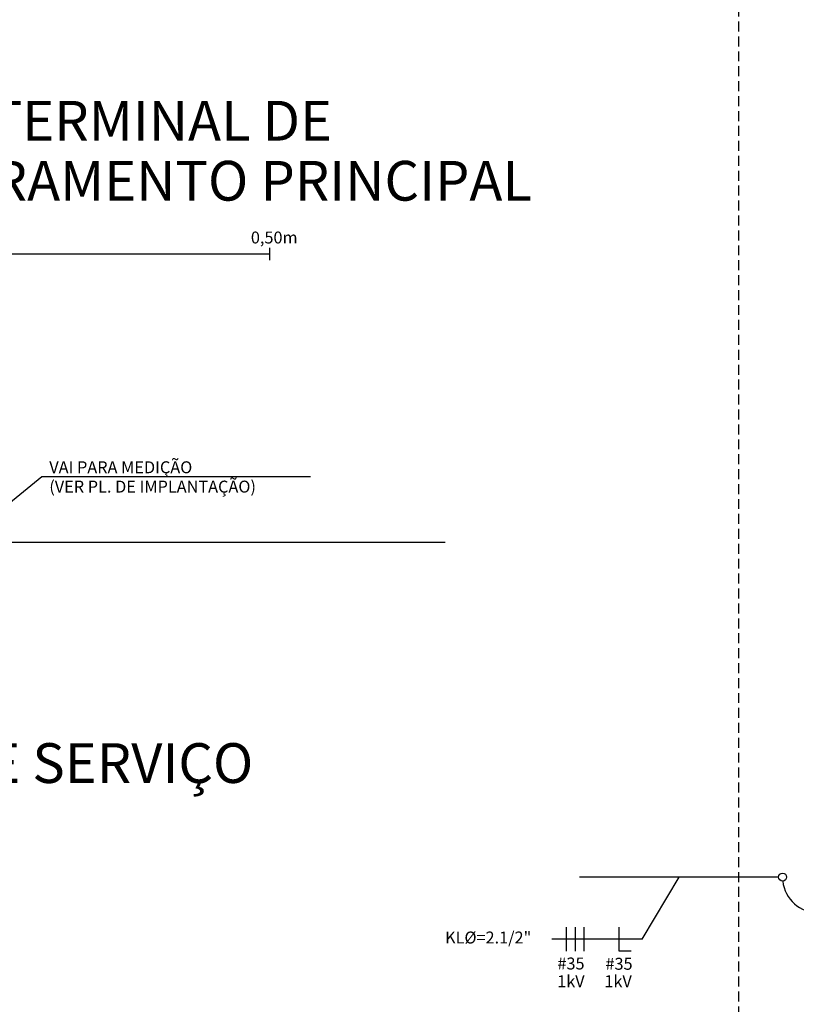
# Model space of a CAD drawing. Extents: x -646 to 2171, y -1301 to 381.
# Drawn here: x 885 to 1080, y -376 to -128 of the extents above; entities that cross this region are included whole.
import ezdxf

# ---------------------------------------------------------------- set-up
doc = ezdxf.new("R2010")
doc.units = 0
doc.header["$LTSCALE"] = 10
doc.header["$MEASUREMENT"] = 0
doc.linetypes.add('DASHED', pattern=[0.75, 0.5, -0.25])
doc.linetypes.add('HIDDEN', pattern=[0.375, 0.25, -0.125])
doc.layers.get('0').update_dxf_attribs({"linetype": 'CONTINUOUS'})
for name, color, linetype in [('2', 2, 'CONTINUOUS'), ('3', 3, 'CONTINUOUS'), ('4', 6, 'CONTINUOUS'), ('6', 6, 'CONTINUOUS'), ('DETALHES', 2, 'CONTINUOUS'), ('FIACAO', 2, 'CONTINUOUS'), ('TEPP', 3, 'DASHED'), ('TX6', 6, 'CONTINUOUS'), ('TX7', 7, 'CONTINUOUS')]:
    doc.layers.add(name, color=color, linetype=linetype)
doc.styles.add('ROMANS', font='romans.shx', dxfattribs={"height": 3})

# ---------------------------------------------------------------- blocks, each defined once
blk = doc.blocks.new('1KV')
at = {"layer": 'TX7', "color": 7, "style": 'ROMANS'}
blk.add_text('1kV', height=7.5, dxfattribs=at).set_placement((-10.34, -3.51))
blk = doc.blocks.new('FFF-N')
at = {"layer": 'FIACAO'}
for p, q in [((-19.17, -7.5), (-19.17, 7.5)), ((-13.67, -7.5), (-13.67, 7.5)), ((-8.17, -7.5), (-8.17, 7.5)), ((13.83, -7.5), (13.83, 7.5)), ((21.33, -7.5), (13.83, -7.5))]:
    blk.add_line(p, q, dxfattribs=at)
blk = doc.blocks.new('ESC-1-10')
at = {"layer": '2', "color": 2}
for p, q in [((-1.38, 7.55), (-1.38, 9.11)), ((48.62, 7.55), (48.62, 9.11))]:
    blk.add_line(p, q, dxfattribs=at)
at = {"layer": '6', "color": 6}
blk.add_line((-1.38, 8.33), (48.62, 8.33), dxfattribs=at)
at = {"layer": 'TX7', "color": 7, "style": 'ROMANS'}
for s, p in [('ESC. 1:10', (-2.06, 11.72)), ('0', (-2.06, 9.71)), ('0,50m', (46.22, 9.64))]:
    blk.add_text(s, height=1.5, dxfattribs=at).set_placement(p)

msp = doc.modelspace()

# ---------------------------------------------------------------- linework, layer by layer
at = {"layer": '2', "color": 2}
msp.add_circle((1076.44, -343.75), 1, dxfattribs=at)
at = {"layer": '3', "color": 3}
msp.add_line((1075.44, -343.75), (1025.44, -343.75), dxfattribs=at)
msp.add_arc((1085.44, -343.75), 9, 186.3696, 353.6304, dxfattribs=at)
at = {"layer": '4', "color": 1, "linetype": 'HIDDEN'}
msp.add_line((1065.44, -603.75), (1065.44, 356.25), dxfattribs=at)
at = {"layer": 'DETALHES', "color": 4, "linetype": 'CONTINUOUS'}
msp.add_line((799.51, -259.56), (991.63, -259.56), dxfattribs=at)
at = {"layer": 'FIACAO', "color": 7}
msp.add_line((1041.2, -359.37), (1050.44, -343.75), dxfattribs=at)
at = {"layer": 'FIACAO'}
msp.add_line((1041.2, -359.37), (1018.48, -359.37), dxfattribs=at)
at = {"layer": 'TX7', "color": 7, "linetype": 'CONTINUOUS'}
for p, q in [((890.32, -243.19), (855.06, -271.58)), ((957.87, -243.19), (890.32, -243.19))]:
    msp.add_line(p, q, dxfattribs=at)

# ---------------------------------------------------------------- block references
at = {"xscale": 2, "yscale": 2, "zscale": 2}
msp.add_blockref('ESC-1-10', (850.41, -203.81), dxfattribs=at)
at = {"linetype": 'CONTINUOUS', "xscale": 0.4, "yscale": 0.4, "zscale": 0.4}
msp.add_blockref('FFF-N', (1029.84, -359.37), dxfattribs=at)
at = {"layer": 'TEPP', "xscale": 0.4, "yscale": 0.4, "zscale": 0.4}
for p in [(1023.95, -370.03), (1035.81, -370.03)]:
    msp.add_blockref('1KV', p, dxfattribs=at)

# ---------------------------------------------------------------- texts
at = {"layer": 'TX6', "color": 6, "style": 'ROMANS'}
for s, p in [('DET. TERMINAL DE ', (844.81, -158.69)), ('ATERRAMENTO PRINCIPAL', (844.81, -173.77))]:
    msp.add_text(s, height=10, dxfattribs=at).set_placement(p)
at = {"layer": 'TX6', "color": 6, "linetype": 'CONTINUOUS', "style": 'ROMANS'}
msp.add_text('DET. ENTRADA DE SERVIÇO', height=10, dxfattribs=at).set_placement((771.27, -320.11))
at = {"layer": 'TX7', "color": 7, "linetype": 'CONTINUOUS', "style": 'ROMANS'}
for s, p in [('VAI PARA MEDIÇÃO', (892.21, -242.27)), ('(VER PL. DE IMPLANTAÇÃO)', (892.21, -247.13))]:
    msp.add_text(s, height=3, dxfattribs=at).set_placement(p)
at = {"layer": 'TX7', "color": 7, "style": 'ROMANS'}
for s, p in [('KL%%C=2.1/2"', (991.64, -360.45)), ('#35', (1019.87, -366.98)), ('#35', (1031.94, -367.05))]:
    msp.add_text(s, height=3, dxfattribs=at).set_placement(p)

doc.saveas('drawing.dxf')
